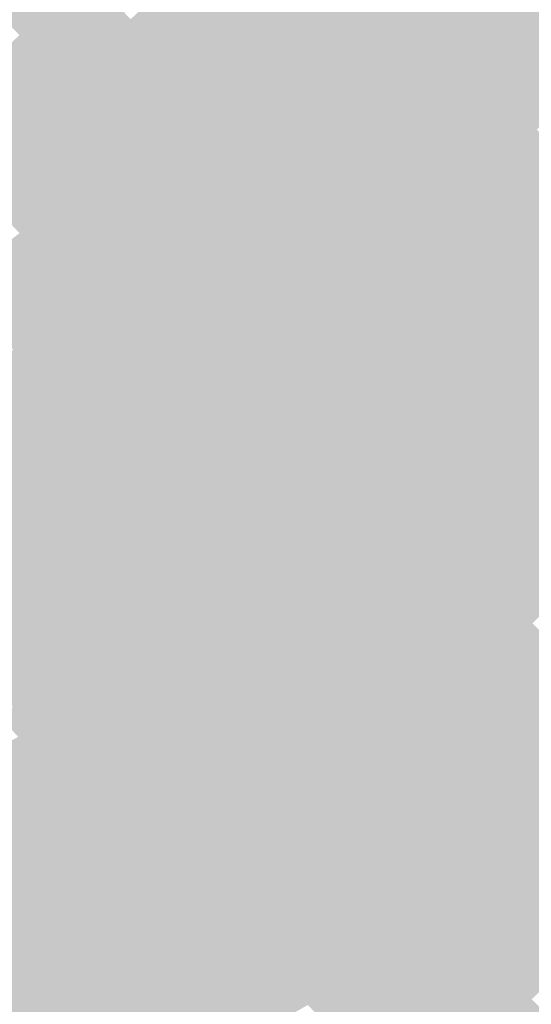
# Model space of a CAD drawing. Units: inches. Extents: x 7507362 to 7513066, y 5789506 to 5795302.
# Drawn here: x 7510938 to 7511118, y 5792916 to 5793264 of the extents above; entities that cross this region are included whole.
import ezdxf

# ---------------------------------------------------------------- set-up
doc = ezdxf.new("R2010")
doc.units = ezdxf.units.IN
doc.header["$MEASUREMENT"] = 0

msp = doc.modelspace()

# ---------------------------------------------------------------- hatches: boundary and pattern name
for points in [[(7510960.19, 5793388.94), (7510977.56, 5793371.26), (7510997.89, 5793350.56), (7511023.98, 5793324.02), (7511059.41, 5793288.11), (7511068.48, 5793279.25), (7511088.06, 5793258.98), (7511103.93, 5793242.56), (7511112.06, 5793234.03), (7511120.36, 5793225.5), (7511136.47, 5793208.73), (7511152.52, 5793192.03), (7511169.21, 5793175.72), (7511177.37, 5793167.4), (7511185.52, 5793159.08), (7511201.83, 5793142.45), (7511201.2, 5793141.83), (7511200.38, 5793135.76), (7511178.36, 5793158.42), (7511178.78, 5793158.83), (7511160.7, 5793176.98), (7511160.51, 5793176.79), (7511142.79, 5793195.02), (7510950.37, 5793393.01), (7510960.19, 5793388.94)], [(7510950.37, 5793393.01), (7511142.79, 5793195.02), (7511139.45, 5793191.73), (7511130.45, 5793200.8), (7511121.61, 5793209.7), (7511107.66, 5793224.03), (7511091.6, 5793240.5), (7511077.28, 5793255.22), (7511060.32, 5793271.9), (7511051.33, 5793280.47), (7511031.91, 5793300.41), (7511014.73, 5793318.05), (7510997.31, 5793335.92), (7510983.93, 5793349.66), (7510980.79, 5793352.88), (7510963.98, 5793370.13), (7510950.88, 5793383.59), (7510950.37, 5793393.01)], [(7510902.67, 5793327.4), (7510883.4, 5793347.24), (7510880.48, 5793346.82), (7510892.79, 5793352.17), (7510904.61, 5793340), (7510915.11, 5793329.19), (7510935.84, 5793307.29), (7510956.03, 5793285.95), (7510976.8, 5793264.48), (7510999.95, 5793240.19), (7510992.44, 5793234.13), (7510965.06, 5793262.57), (7510944.11, 5793284.34), (7510923.28, 5793305.98), (7510902.67, 5793327.4)], [(7511109.28, 5793313.97), (7511120.15, 5793301.25), (7511125.13, 5793294.8), (7511088.06, 5793258.98), (7511068.48, 5793279.25), (7511109.28, 5793313.97)], [(7511020.61, 5793257.3), (7511002.33, 5793272.91), (7511031.91, 5793300.41), (7511051.33, 5793280.47), (7511020.61, 5793257.3)], [(7511103.93, 5793242.56), (7511088.06, 5793258.98), (7511125.13, 5793294.8), (7511128.63, 5793291.33), (7511140.95, 5793278.5), (7511141.04, 5793278.41), (7511103.93, 5793242.56)], [(7510965.06, 5793262.57), (7510948.67, 5793247.15), (7510941.45, 5793254.68), (7510937.45, 5793258.86), (7510928.53, 5793268.18), (7510944.11, 5793284.34), (7510965.06, 5793262.57)], [(7510858.21, 5793116.15), (7510848, 5793119.22), (7510851.94, 5793122.3), (7510869.47, 5793135.98), (7510889.91, 5793151.95), (7510891.22, 5793152.85), (7510907.72, 5793167.17), (7510910.76, 5793169.77), (7510911.67, 5793168.82), (7510924.99, 5793179.15), (7510930.06, 5793183.08), (7510937.47, 5793188.91), (7510949.57, 5793199.1), (7510971.47, 5793216.72), (7510992.44, 5793234.13), (7510999.95, 5793240.19), (7511020.61, 5793257.3), (7511051.33, 5793280.47), (7511060.32, 5793271.9), (7511040.91, 5793256.47), (7511023.6, 5793243.24), (7511020.52, 5793246.42), (7511019.66, 5793247.27), (7510989.88, 5793222.86), (7510982.48, 5793216.69), (7510942.16, 5793183.82), (7510935, 5793178.08), (7510918.37, 5793164.54), (7510913.93, 5793160.94), (7510896.88, 5793147.05), (7510894.42, 5793149.63), (7510856.14, 5793118.3), (7510858.21, 5793116.15)], [(7511020.61, 5793257.3), (7510999.95, 5793240.19), (7510976.8, 5793264.48), (7510993.16, 5793280.72), (7511002.33, 5793272.91), (7511020.61, 5793257.3)], [(7511148.88, 5793270.05), (7511112.06, 5793234.03), (7511103.93, 5793242.56), (7511141.04, 5793278.41), (7511148.88, 5793270.05)], [(7511077.28, 5793255.22), (7511059.03, 5793236.95), (7511040.91, 5793256.47), (7511060.32, 5793271.9), (7511077.28, 5793255.22)], [(7511120.36, 5793225.5), (7511112.06, 5793234.03), (7511148.88, 5793270.05), (7511152.85, 5793265.81), (7511157, 5793261.19), (7511120.36, 5793225.5)], [(7510992.44, 5793234.13), (7510971.47, 5793216.72), (7510964.61, 5793226.33), (7510956.85, 5793235.32), (7510958.51, 5793236.88), (7510948.67, 5793247.15), (7510965.06, 5793262.57), (7510992.44, 5793234.13)], [(7510713.12, 5793258.91), (7510717.34, 5793255.93), (7510722.72, 5793250.3), (7510744.41, 5793227.6), (7510753.7, 5793217.88), (7510760.26, 5793211.02), (7510766.82, 5793204.16), (7510776.01, 5793194.56), (7510782.92, 5793187.33), (7510791.79, 5793178.05), (7510807.19, 5793161.93), (7510819.58, 5793148.95), (7510844.55, 5793122.84), (7510848, 5793119.22), (7510858.21, 5793116.15), (7510876.24, 5793097.44), (7510893.18, 5793079.86), (7510893.65, 5793080.33), (7510896.04, 5793077.85), (7510910.44, 5793061.6), (7510926.26, 5793045.25), (7510943.05, 5793027.89), (7510959.85, 5793010.29), (7510976.25, 5792992.96), (7510993.32, 5792975.39), (7510993.5, 5792975.57), (7511008.33, 5792960.56), (7511011.84, 5792957), (7511011.83, 5792956.39), (7511016.86, 5792951.15), (7511021.22, 5792946.61), (7511053.08, 5792913.46), (7511063.24, 5792902.11), (7511074.03, 5792891.7), (7511090.82, 5792874.3), (7511107.49, 5792857.01), (7511116.38, 5792847.79), (7511124.81, 5792839.05), (7511142.16, 5792821.08), (7511151.16, 5792811.77), (7511156.77, 5792806.01), (7511160.26, 5792802.43), (7511159.44, 5792795.57), (7511117.8, 5792838.88), (7511120.71, 5792840.54), (7511097.96, 5792863.41), (7511095.55, 5792862.03), (7511010.43, 5792951.04), (7510850.22, 5793116.22), (7510714.06, 5793257), (7510714.66, 5793257.33), (7510713.12, 5793258.91)], [(7510931.26, 5793253.07), (7510937.45, 5793258.86), (7510941.45, 5793254.68), (7510948.67, 5793247.15), (7510958.51, 5793236.88), (7510956.85, 5793235.32), (7510934.3, 5793214.96), (7510919.46, 5793230.7), (7510913.53, 5793236.98), (7510931.26, 5793253.07)], [(7510712.99, 5793256.29), (7510713.32, 5793256.47), (7510714.06, 5793257), (7510850.22, 5793116.22), (7511010.43, 5792951.04), (7511095.55, 5792862.03), (7511093.18, 5792860.67), (7511091.84, 5792860.86), (7511067.37, 5792886.17), (7511039.43, 5792916.2), (7511028.93, 5792926.44), (7511025.12, 5792930.3), (7511012.02, 5792943.29), (7511006.4, 5792949.51), (7510995.88, 5792960.82), (7510983.12, 5792973.2), (7510963.56, 5792992.97), (7510962.97, 5792993.46), (7510935.18, 5793021.4), (7510906.98, 5793049.66), (7510878.05, 5793078.66), (7510864.85, 5793093.75), (7510862.16, 5793096.82), (7510857.21, 5793102.47), (7510853.24, 5793107), (7510847.18, 5793113.92), (7510845.93, 5793115.35), (7510843.31, 5793117.12), (7510836.41, 5793124.54), (7510825.7, 5793136.05), (7510815.14, 5793147.78), (7510810.82, 5793152.59), (7510805.47, 5793158.36), (7510796.05, 5793168.5), (7510781.02, 5793184.7), (7510774.03, 5793192.24), (7510756.2, 5793211.45), (7510714.8, 5793253.25), (7510712.99, 5793256.29)], [(7511023.6, 5793243.24), (7511040.91, 5793256.47), (7511059.03, 5793236.95), (7511043.95, 5793222.22), (7511040.16, 5793226.16), (7511028.09, 5793238.61), (7511023.6, 5793243.24)], [(7511077.28, 5793255.22), (7511091.6, 5793240.5), (7511058.05, 5793207.52), (7511052.48, 5793213.45), (7511043.95, 5793222.22), (7511059.03, 5793236.95), (7511077.28, 5793255.22)], [(7510989.88, 5793222.86), (7511019.66, 5793247.27), (7511020.52, 5793246.42), (7510990.74, 5793222.02), (7510989.88, 5793222.86)], [(7510990.74, 5793222.02), (7511020.52, 5793246.42), (7511023.6, 5793243.24), (7511028.09, 5793238.61), (7511001.14, 5793211.45), (7510990.74, 5793222.02)], [(7511013.05, 5793199.03), (7511001.14, 5793211.45), (7511028.09, 5793238.61), (7511040.16, 5793226.16), (7511013.05, 5793199.03)], [(7511107.66, 5793224.03), (7511074.1, 5793191.05), (7511064.93, 5793200.61), (7511064.52, 5793201.02), (7511058.05, 5793207.52), (7511091.6, 5793240.5), (7511107.66, 5793224.03)], [(7510934.3, 5793214.96), (7510956.85, 5793235.32), (7510964.61, 5793226.33), (7510942.24, 5793206.87), (7510934.3, 5793214.96)], [(7510949.57, 5793199.1), (7510942.24, 5793206.87), (7510964.61, 5793226.33), (7510971.47, 5793216.72), (7510949.57, 5793199.1)], [(7511025.63, 5793186.5), (7511013.05, 5793199.03), (7511040.16, 5793226.16), (7511043.95, 5793222.22), (7511052.48, 5793213.45), (7511025.63, 5793186.5)], [(7511121.61, 5793209.7), (7511088.06, 5793176.74), (7511076.7, 5793188.46), (7511074.1, 5793191.05), (7511107.66, 5793224.03), (7511121.61, 5793209.7)], [(7511047.37, 5793149.64), (7511034.9, 5793162.74), (7511039.79, 5793167.86), (7511026.51, 5793181.72), (7511021.75, 5793176.84), (7511008.28, 5793190.36), (7510994.85, 5793204.07), (7510994.49, 5793204.44), (7510987.39, 5793211.68), (7510982.48, 5793216.69), (7510989.88, 5793222.86), (7510990.74, 5793222.02), (7511001.14, 5793211.45), (7511013.05, 5793199.03), (7511025.63, 5793186.5), (7511037.89, 5793174.02), (7511049.89, 5793161.93), (7511062.17, 5793149.55), (7511074.45, 5793137.18), (7511086.68, 5793124.72), (7511098.94, 5793112.24), (7511111.2, 5793099.78), (7511123.4, 5793087.31), (7511134.45, 5793076.04), (7511127.4, 5793068.92), (7511115.75, 5793080.94), (7511102.58, 5793094.24), (7511104.58, 5793096.17), (7511107.46, 5793098.94), (7511094.2, 5793112.83), (7511091.32, 5793110.06), (7511089.14, 5793107.97), (7511087.86, 5793109.28), (7511074.46, 5793122.73), (7511060.92, 5793136.32), (7511047.37, 5793149.64)], [(7510937.47, 5793188.91), (7510920.9, 5793206.3), (7510930.06, 5793215.04), (7510934.3, 5793214.96), (7510942.24, 5793206.87), (7510949.57, 5793199.1), (7510937.47, 5793188.91)], [(7510942.16, 5793183.82), (7510982.48, 5793216.69), (7510987.39, 5793211.68), (7510980.02, 5793212.09), (7510948.17, 5793186.04), (7510943.61, 5793182.3), (7510942.16, 5793183.82)], [(7511037.89, 5793174.02), (7511025.63, 5793186.5), (7511052.48, 5793213.45), (7511058.05, 5793207.52), (7511064.52, 5793201.02), (7511037.89, 5793174.02)], [(7510953.63, 5793173.32), (7510947.8, 5793179.3), (7510948.17, 5793186.04), (7510980.02, 5793212.09), (7510987.39, 5793211.68), (7510994.49, 5793204.44), (7510975.93, 5793185.1), (7510970.95, 5793190.4), (7510970.66, 5793190.12), (7510953.63, 5793173.32)], [(7511088.06, 5793176.74), (7511121.61, 5793209.7), (7511130.45, 5793200.8), (7511139.45, 5793191.73), (7511138.68, 5793191.08), (7511105.9, 5793158.64), (7511101.06, 5793163.51), (7511097, 5793167.64), (7511088.84, 5793175.95), (7511088.06, 5793176.74)], [(7510994.49, 5793204.44), (7510994.85, 5793204.07), (7510976.31, 5793184.7), (7510975.93, 5793185.1), (7510994.49, 5793204.44)], [(7510976.08, 5793184.46), (7510976.31, 5793184.7), (7510994.85, 5793204.07), (7511008.28, 5793190.36), (7510989.36, 5793170.59), (7510988.03, 5793171.98), (7510976.08, 5793184.46)], [(7511037.89, 5793174.02), (7511064.52, 5793201.02), (7511064.93, 5793200.61), (7511074.1, 5793191.05), (7511076.7, 5793188.46), (7511049.89, 5793161.93), (7511037.89, 5793174.02)], [(7510970.66, 5793190.12), (7510976.08, 5793184.46), (7510988.03, 5793171.98), (7510971.18, 5793155.44), (7510970.12, 5793154.42), (7510952.88, 5793172.58), (7510953.63, 5793173.32), (7510970.66, 5793190.12)], [(7510970.95, 5793190.4), (7510975.93, 5793185.1), (7510976.31, 5793184.7), (7510976.08, 5793184.46), (7510970.66, 5793190.12), (7510970.95, 5793190.4)], [(7511008.28, 5793190.36), (7511021.75, 5793176.84), (7511002.63, 5793156.73), (7511001.17, 5793158.25), (7510994.6, 5793165.12), (7510989.36, 5793170.59), (7511008.28, 5793190.36)], [(7511138.68, 5793191.08), (7511147.67, 5793182.02), (7511114.89, 5793149.54), (7511113.49, 5793150.97), (7511105.9, 5793158.64), (7511138.68, 5793191.08)], [(7510943.61, 5793182.3), (7510948.17, 5793186.04), (7510947.8, 5793179.3), (7510953.63, 5793173.32), (7510952.88, 5793172.58), (7510943.61, 5793182.3)], [(7511076.7, 5793188.46), (7511088.06, 5793176.74), (7511088.84, 5793175.95), (7511062.17, 5793149.55), (7511049.89, 5793161.93), (7511076.7, 5793188.46)], [(7511088.47, 5793030.66), (7511083.38, 5793025.56), (7511074.19, 5793035.28), (7511064.75, 5793045.06), (7511048.1, 5793062.29), (7511039.76, 5793070.99), (7511031.17, 5793079.9), (7511014.53, 5793096.91), (7511002.09, 5793109.63), (7510997.6, 5793114.23), (7510989.3, 5793122.78), (7510980.84, 5793131.53), (7510973.36, 5793139.35), (7510965.8, 5793147.27), (7510950.39, 5793162.19), (7510935, 5793178.08), (7510942.16, 5793183.82), (7510943.61, 5793182.3), (7510952.88, 5793172.58), (7510970.12, 5793154.42), (7510967.86, 5793152.25), (7510994.01, 5793124.7), (7510994.72, 5793125.34), (7510997.45, 5793127.76), (7511003.82, 5793120.59), (7511010.19, 5793113.42), (7511023.46, 5793099.39), (7511036.9, 5793084.89), (7511050.01, 5793070.32), (7511048.73, 5793069.3), (7511075.23, 5793041.52), (7511076.67, 5793042.88), (7511077.16, 5793042.37), (7511088.47, 5793030.66)], [(7511039.79, 5793167.86), (7511034.9, 5793162.74), (7511021.75, 5793176.84), (7511026.51, 5793181.72), (7511039.79, 5793167.86)], [(7511147.67, 5793182.02), (7511156.66, 5793172.97), (7511123.89, 5793140.45), (7511114.89, 5793149.54), (7511147.67, 5793182.02)], [(7510919.82, 5793163.1), (7510918.37, 5793164.54), (7510935, 5793178.08), (7510950.39, 5793162.19), (7510946.77, 5793158.74), (7510935.98, 5793169.89), (7510928.63, 5793170.32), (7510919.82, 5793163.1)], [(7511021.75, 5793176.84), (7511034.9, 5793162.74), (7511016.26, 5793143.21), (7511014.86, 5793144.63), (7511002.63, 5793156.73), (7511021.75, 5793176.84)], [(7511088.84, 5793175.95), (7511097, 5793167.64), (7511101.06, 5793163.51), (7511074.45, 5793137.18), (7511062.17, 5793149.55), (7511088.84, 5793175.95)], [(7510988.03, 5793171.98), (7510989.36, 5793170.59), (7510994.6, 5793165.12), (7510977.43, 5793148.85), (7510971.18, 5793155.44), (7510988.03, 5793171.98)], [(7510919.82, 5793163.1), (7510928.63, 5793170.32), (7510935.98, 5793169.89), (7510946.77, 5793158.74), (7510935.25, 5793147.76), (7510919.82, 5793163.1)], [(7510994.6, 5793165.12), (7511001.17, 5793158.25), (7510994.37, 5793152.05), (7510983.68, 5793142.26), (7510977.43, 5793148.85), (7510994.6, 5793165.12)], [(7510950.39, 5793162.19), (7510965.8, 5793147.27), (7510947.96, 5793129.94), (7510935.46, 5793141.96), (7510932.46, 5793145.1), (7510935.25, 5793147.76), (7510946.77, 5793158.74), (7510950.39, 5793162.19)], [(7511034.9, 5793162.74), (7511047.37, 5793149.64), (7511060.92, 5793136.32), (7511041.96, 5793116.35), (7511028.75, 5793129.93), (7511022.3, 5793137.13), (7511016.26, 5793143.21), (7511034.9, 5793162.74)], [(7511086.68, 5793124.72), (7511074.45, 5793137.18), (7511101.06, 5793163.51), (7511105.9, 5793158.64), (7511113.49, 5793150.97), (7511086.68, 5793124.72)], [(7510994.37, 5793152.05), (7511001.17, 5793158.25), (7511002.63, 5793156.73), (7511014.86, 5793144.63), (7511010.19, 5793140.05), (7511007.88, 5793137.82), (7510994.37, 5793152.05)], [(7510994.01, 5793124.7), (7510967.86, 5793152.25), (7510970.12, 5793154.42), (7510971.18, 5793155.44), (7510977.43, 5793148.85), (7510983.68, 5793142.26), (7510997.45, 5793127.76), (7510994.72, 5793125.34), (7510994.01, 5793124.7)], [(7510983.68, 5793142.26), (7510994.37, 5793152.05), (7511007.88, 5793137.82), (7510997.45, 5793127.76), (7510983.68, 5793142.26)], [(7511086.68, 5793124.72), (7511113.49, 5793150.97), (7511114.89, 5793149.54), (7511123.89, 5793140.45), (7511125.85, 5793138.41), (7511098.94, 5793112.24), (7511086.68, 5793124.72)], [(7510932.46, 5793145.1), (7510935.46, 5793141.96), (7510947.96, 5793129.94), (7510930.01, 5793112.48), (7510928.04, 5793114.56), (7510919.62, 5793123.38), (7510914.83, 5793128.28), (7510930.74, 5793143.46), (7510932.46, 5793145.1)], [(7510973.36, 5793139.35), (7510937.62, 5793104.73), (7510930.58, 5793111.9), (7510930.01, 5793112.48), (7510947.96, 5793129.94), (7510965.8, 5793147.27), (7510973.36, 5793139.35)], [(7511016.26, 5793143.21), (7511022.3, 5793137.13), (7511014.33, 5793129.98), (7511006.81, 5793123.24), (7511003.82, 5793120.59), (7510997.45, 5793127.76), (7511007.88, 5793137.82), (7511010.19, 5793140.05), (7511014.86, 5793144.63), (7511016.26, 5793143.21)], [(7510980.84, 5793131.53), (7510945.26, 5793096.96), (7510937.62, 5793104.73), (7510973.36, 5793139.35), (7510980.84, 5793131.53)], [(7511028.75, 5793129.93), (7511010.19, 5793113.42), (7511003.82, 5793120.59), (7511006.81, 5793123.24), (7511014.33, 5793129.98), (7511022.3, 5793137.13), (7511028.75, 5793129.93)], [(7511111.2, 5793099.78), (7511098.94, 5793112.24), (7511125.85, 5793138.41), (7511132.65, 5793131.31), (7511138.06, 5793125.67), (7511111.2, 5793099.78)], [(7511194.75, 5793135.31), (7511200.25, 5793129.61), (7511165.67, 5793097.09), (7511152.68, 5793084.41), (7511139.28, 5793071.34), (7511132.12, 5793064.1), (7511127.58, 5793059.65), (7511118.82, 5793051.06), (7511110.29, 5793042.7), (7511093.43, 5793026.18), (7511087.98, 5793020.61), (7511073.29, 5793006.27), (7511058.74, 5792992.04), (7511020.94, 5792955.13), (7511016.86, 5792951.15), (7511011.83, 5792956.39), (7511011.84, 5792957), (7511015.43, 5792960.48), (7511029.75, 5792974.38), (7511047.67, 5792991.75), (7511065.52, 5793008.65), (7511083.38, 5793025.56), (7511088.47, 5793030.66), (7511089.23, 5793031.4), (7511107.33, 5793049.21), (7511127.4, 5793068.92), (7511134.45, 5793076.04), (7511160.97, 5793102), (7511179.67, 5793120.4), (7511194.75, 5793135.31)], [(7511041.96, 5793116.35), (7511060.92, 5793136.32), (7511074.46, 5793122.73), (7511055.44, 5793102.38), (7511041.96, 5793116.35)], [(7510989.3, 5793122.78), (7510953.66, 5793088.3), (7510945.26, 5793096.96), (7510980.84, 5793131.53), (7510989.3, 5793122.78)], [(7511041.96, 5793116.35), (7511023.46, 5793099.39), (7511010.19, 5793113.42), (7511028.75, 5793129.93), (7511041.96, 5793116.35)], [(7511111.2, 5793099.78), (7511138.06, 5793125.67), (7511141.41, 5793122.17), (7511150.32, 5793112.98), (7511123.4, 5793087.31), (7511111.2, 5793099.78)], [(7510989.3, 5793122.78), (7510997.6, 5793114.23), (7510961.94, 5793079.6), (7510953.66, 5793088.3), (7510989.3, 5793122.78)], [(7511055.44, 5793102.38), (7511074.46, 5793122.73), (7511087.86, 5793109.28), (7511068.75, 5793089.45), (7511055.44, 5793102.38)], [(7511036.9, 5793084.89), (7511023.46, 5793099.39), (7511041.96, 5793116.35), (7511055.44, 5793102.38), (7511036.9, 5793084.89)], [(7510997.6, 5793114.23), (7511002.09, 5793109.63), (7510979.29, 5793088), (7510987.46, 5793080.15), (7510976.57, 5793069.28), (7510974.25, 5793066.96), (7510961.94, 5793079.6), (7510997.6, 5793114.23)], [(7511091.32, 5793110.06), (7511094.2, 5793112.83), (7511107.46, 5793098.94), (7511104.58, 5793096.17), (7511091.32, 5793110.06)], [(7510896.04, 5793077.85), (7510930.58, 5793111.9), (7510937.62, 5793104.73), (7510945.26, 5793096.96), (7510910.44, 5793061.6), (7510896.04, 5793077.85)], [(7511002.09, 5793109.63), (7511014.53, 5793096.91), (7510978.87, 5793062.22), (7510974.25, 5793066.96), (7510976.57, 5793069.28), (7510987.46, 5793080.15), (7510979.29, 5793088), (7511002.09, 5793109.63)], [(7511069.3, 5793088.87), (7511068.75, 5793089.45), (7511087.86, 5793109.28), (7511089.14, 5793107.97), (7511069.3, 5793088.87)], [(7511089.14, 5793107.97), (7511091.32, 5793110.06), (7511104.58, 5793096.17), (7511102.58, 5793094.24), (7511101.49, 5793095.35), (7511089.14, 5793107.97)], [(7511069.3, 5793088.87), (7511089.14, 5793107.97), (7511101.49, 5793095.35), (7511081.88, 5793075.76), (7511069.3, 5793088.87)], [(7511036.9, 5793084.89), (7511055.44, 5793102.38), (7511068.75, 5793089.45), (7511068.29, 5793088.97), (7511050.9, 5793071.37), (7511050.01, 5793070.32), (7511036.9, 5793084.89)], [(7510910.44, 5793061.6), (7510945.26, 5793096.96), (7510953.66, 5793088.3), (7510961.94, 5793079.6), (7510948.59, 5793066.75), (7510941.56, 5793059.98), (7510926.26, 5793045.25), (7510910.44, 5793061.6)], [(7511014.53, 5793096.91), (7511031.17, 5793079.9), (7510995.36, 5793044.73), (7510978.87, 5793062.22), (7511014.53, 5793096.91)], [(7511082.55, 5793074.99), (7511081.88, 5793075.76), (7511101.49, 5793095.35), (7511102.58, 5793094.24), (7511082.55, 5793074.99)], [(7511082.55, 5793074.99), (7511102.58, 5793094.24), (7511115.75, 5793080.94), (7511095.8, 5793061.09), (7511082.55, 5793074.99)], [(7511068.29, 5793088.97), (7511068.75, 5793089.45), (7511069.3, 5793088.87), (7511050.9, 5793071.37), (7511068.29, 5793088.97)], [(7511050.9, 5793071.37), (7511069.3, 5793088.87), (7511081.88, 5793075.76), (7511066.25, 5793059.47), (7511064.24, 5793057.37), (7511064.16, 5793057.47), (7511050.9, 5793071.37)], [(7510948.59, 5793066.75), (7510961.94, 5793079.6), (7510974.25, 5793066.96), (7510978.87, 5793062.22), (7510965.7, 5793049.6), (7510961.46, 5793053.84), (7510960.39, 5793054.91), (7510953.86, 5793061.41), (7510953.03, 5793062.25), (7510948.59, 5793066.75)], [(7511031.17, 5793079.9), (7511039.76, 5793070.99), (7511003.78, 5793036.22), (7510995.36, 5793044.73), (7511031.17, 5793079.9)], [(7511127.4, 5793068.92), (7511107.33, 5793049.21), (7511095.8, 5793061.09), (7511115.75, 5793080.94), (7511127.4, 5793068.92)], [(7511064.24, 5793057.37), (7511066.25, 5793059.47), (7511081.88, 5793075.76), (7511082.55, 5793074.99), (7511064.24, 5793057.37)], [(7511064.24, 5793057.37), (7511082.55, 5793074.99), (7511095.8, 5793061.09), (7511077.4, 5793043.58), (7511064.24, 5793057.37)], [(7511039.76, 5793070.99), (7511048.1, 5793062.29), (7511032.73, 5793047.73), (7511012.37, 5793027.41), (7511003.78, 5793036.22), (7511039.76, 5793070.99)], [(7511050.01, 5793070.32), (7511050.9, 5793071.37), (7511064.16, 5793057.47), (7511064.24, 5793057.37), (7511063.46, 5793056.55), (7511050.01, 5793070.32)], [(7511048.73, 5793069.3), (7511050.01, 5793070.32), (7511063.46, 5793056.55), (7511076.67, 5793042.88), (7511075.23, 5793041.52), (7511048.73, 5793069.3)], [(7510941.56, 5793059.98), (7510948.59, 5793066.75), (7510953.03, 5793062.25), (7510953.86, 5793061.41), (7510960.39, 5793054.91), (7510961.46, 5793053.84), (7510965.7, 5793049.6), (7510958.52, 5793042.72), (7510954.4, 5793046.87), (7510953.36, 5793047.93), (7510946.94, 5793054.53), (7510946.13, 5793055.35), (7510941.56, 5793059.98)], [(7510959.85, 5793010.29), (7510943.05, 5793027.89), (7510958.52, 5793042.72), (7510965.7, 5793049.6), (7510978.87, 5793062.22), (7510995.36, 5793044.73), (7510959.85, 5793010.29)], [(7511048.1, 5793062.29), (7511064.75, 5793045.06), (7511029.3, 5793010.23), (7511012.37, 5793027.41), (7511032.73, 5793047.73), (7511048.1, 5793062.29)], [(7511077.16, 5793042.37), (7511077.88, 5793043.09), (7511095.8, 5793061.09), (7511107.33, 5793049.21), (7511089.23, 5793031.4), (7511088.47, 5793030.66), (7511077.16, 5793042.37)], [(7511077.88, 5793043.09), (7511077.4, 5793043.58), (7511095.8, 5793061.09), (7511077.88, 5793043.09)], [(7510926.26, 5793045.25), (7510941.56, 5793059.98), (7510946.13, 5793055.35), (7510946.94, 5793054.53), (7510953.36, 5793047.93), (7510954.4, 5793046.87), (7510958.52, 5793042.72), (7510943.05, 5793027.89), (7510926.26, 5793045.25)], [(7511063.46, 5793056.55), (7511064.24, 5793057.37), (7511077.4, 5793043.58), (7511077.88, 5793043.09), (7511077.16, 5793042.37), (7511076.67, 5793042.88), (7511063.46, 5793056.55)], [(7511110.29, 5793042.7), (7511118.82, 5793051.06), (7511121.56, 5793048.35), (7511127.96, 5793041.8), (7511131.36, 5793038.47), (7511122.76, 5793030), (7511110.29, 5793042.7)], [(7510995.36, 5793044.73), (7511003.78, 5793036.22), (7511012.37, 5793027.41), (7510976.25, 5792992.96), (7510959.85, 5793010.29), (7510995.36, 5793044.73)], [(7511029.3, 5793010.23), (7511064.75, 5793045.06), (7511074.19, 5793035.28), (7511056.51, 5793018.04), (7511038.83, 5793000.8), (7511029.3, 5793010.23)], [(7511110.29, 5793042.7), (7511122.76, 5793030), (7511129.58, 5793023.2), (7511112.81, 5793006.76), (7511093.43, 5793026.18), (7511110.29, 5793042.7)], [(7511083.38, 5793025.56), (7511065.52, 5793008.65), (7511056.51, 5793018.04), (7511074.19, 5793035.28), (7511083.38, 5793025.56)], [(7510993.5, 5792975.57), (7510993.32, 5792975.39), (7510976.25, 5792992.96), (7511012.37, 5793027.41), (7511029.3, 5793010.23), (7511011.41, 5792992.9), (7510993.5, 5792975.57)], [(7511093.43, 5793026.18), (7511112.81, 5793006.76), (7511122.13, 5792997.44), (7511132.19, 5792987.36), (7511151.56, 5792967.95), (7511160.03, 5792959.46), (7511173.22, 5792945.95), (7511173.85, 5792945.3), (7511239.35, 5792876.97), (7511232.27, 5792872.45), (7511214.26, 5792890.82), (7511215.08, 5792891.62), (7511197.95, 5792909.37), (7511197.55, 5792908.99), (7511180.18, 5792927.07), (7511179.76, 5792926.65), (7511171.3, 5792935.34), (7511163.07, 5792943.78), (7511154.36, 5792952.74), (7511145.54, 5792961.81), (7511145.82, 5792962.09), (7511125.35, 5792983.04), (7511125.06, 5792982.76), (7511112.48, 5792995.6), (7511087.98, 5793020.61), (7511093.43, 5793026.18)], [(7511122.13, 5792997.44), (7511112.81, 5793006.76), (7511129.58, 5793023.2), (7511130.94, 5793021.85), (7511136.06, 5793016.75), (7511139.15, 5793013.67), (7511139.29, 5793013.53), (7511136.63, 5793010.88), (7511135.53, 5793009.86), (7511127.37, 5793001.9), (7511122.13, 5792997.44)], [(7510929.88, 5793018.4), (7510935.18, 5793021.4), (7510962.97, 5792993.46), (7510957.07, 5792990.15), (7510937.03, 5793010.97), (7510929.88, 5793018.4)], [(7511087.98, 5793020.61), (7511112.48, 5792995.6), (7511097.34, 5792980.81), (7511073.29, 5793006.27), (7511087.98, 5793020.61)], [(7511056.51, 5793018.04), (7511065.52, 5793008.65), (7511047.67, 5792991.75), (7511038.83, 5793000.8), (7511056.51, 5793018.04)], [(7510924.16, 5793003.7), (7510937.03, 5793010.97), (7510957.07, 5792990.15), (7510937.83, 5792979.36), (7510924.16, 5793003.7)], [(7511029.3, 5793010.23), (7511038.83, 5793000.8), (7511047.67, 5792991.75), (7511029.75, 5792974.38), (7511011.41, 5792992.9), (7511029.3, 5793010.23)], [(7511058.74, 5792992.04), (7511073.29, 5793006.27), (7511097.34, 5792980.81), (7511088.58, 5792972.25), (7511082.07, 5792965.89), (7511058.74, 5792992.04)], [(7510905.99, 5792993.45), (7510924.16, 5793003.7), (7510937.83, 5792979.36), (7510919.68, 5792969.19), (7510905.99, 5792993.45)], [(7511112.48, 5792995.6), (7511125.06, 5792982.76), (7511101.12, 5792959.44), (7511088.58, 5792972.25), (7511097.34, 5792980.81), (7511112.48, 5792995.6)], [(7510957.07, 5792990.15), (7510962.97, 5792993.46), (7510963.56, 5792992.97), (7510983.12, 5792973.2), (7510976.81, 5792969.64), (7510957.07, 5792990.15)], [(7511008.33, 5792960.56), (7510993.5, 5792975.57), (7511011.41, 5792992.9), (7511029.75, 5792974.38), (7511015.43, 5792960.48), (7511008.33, 5792960.56)], [(7511020.94, 5792955.13), (7511058.74, 5792992.04), (7511082.07, 5792965.89), (7511088.58, 5792972.25), (7511101.12, 5792959.44), (7511089.42, 5792948.05), (7511053.08, 5792913.46), (7511021.22, 5792946.61), (7511020.77, 5792949.13), (7511020.94, 5792951.78), (7511021.76, 5792954.31), (7511020.94, 5792955.13)], [(7510957.07, 5792990.15), (7510976.81, 5792969.64), (7510948.75, 5792953.81), (7510933.15, 5792945.17), (7510919.68, 5792969.19), (7510937.83, 5792979.36), (7510957.07, 5792990.15)], [(7511125.06, 5792982.76), (7511135.34, 5792972.24), (7511099.93, 5792937.3), (7511089.42, 5792948.05), (7511101.12, 5792959.44), (7511125.06, 5792982.76)], [(7510976.81, 5792969.64), (7510983.12, 5792973.2), (7510995.88, 5792960.82), (7511006.4, 5792949.51), (7510999.77, 5792945.78), (7510976.81, 5792969.64)], [(7511110.53, 5792926.47), (7511099.93, 5792937.3), (7511135.34, 5792972.24), (7511145.54, 5792961.81), (7511110.53, 5792926.47)], [(7510976.81, 5792969.64), (7510999.77, 5792945.78), (7510970.94, 5792929.55), (7510970.65, 5792929.87), (7510948.75, 5792953.81), (7510976.81, 5792969.64)], [(7511011.84, 5792957), (7511008.33, 5792960.56), (7511015.43, 5792960.48), (7511011.84, 5792957)], [(7511110.53, 5792926.47), (7511145.54, 5792961.81), (7511154.36, 5792952.74), (7511118.57, 5792918.24), (7511110.53, 5792926.47)], [(7510919.31, 5792937.5), (7510933.15, 5792945.17), (7510948.75, 5792953.81), (7510970.65, 5792929.87), (7510956.13, 5792921.84), (7510971.54, 5792894.32), (7510950.11, 5792882.46), (7510934.66, 5792910.08), (7510919.31, 5792937.5)], [(7511016.86, 5792951.15), (7511020.94, 5792955.13), (7511021.76, 5792954.31), (7511020.94, 5792951.78), (7511020.77, 5792949.13), (7511021.22, 5792946.61), (7511016.86, 5792951.15)], [(7510999.77, 5792945.78), (7511006.4, 5792949.51), (7511012.02, 5792943.29), (7511025.12, 5792930.3), (7511028.93, 5792926.44), (7511022.08, 5792922.59), (7510999.77, 5792945.78)], [(7510999.77, 5792945.78), (7511022.08, 5792922.59), (7510992.54, 5792905.94), (7510970.94, 5792929.55), (7510999.77, 5792945.78)], [(7511053.08, 5792913.46), (7511089.42, 5792948.05), (7511099.93, 5792937.3), (7511063.24, 5792902.11), (7511053.08, 5792913.46)], [(7511074.03, 5792891.7), (7511063.24, 5792902.11), (7511099.93, 5792937.3), (7511110.53, 5792926.47), (7511074.03, 5792891.7)], [(7510971.54, 5792894.32), (7510956.13, 5792921.84), (7510970.65, 5792929.87), (7510970.94, 5792929.55), (7510992.54, 5792905.94), (7510971.54, 5792894.32)], [(7511028.93, 5792926.44), (7511039.43, 5792916.2), (7511032.34, 5792912.18), (7511032.18, 5792912.1), (7511017.21, 5792903.62), (7510990.1, 5792888.26), (7510971.44, 5792877.7), (7510954.03, 5792867.85), (7510929.7, 5792854.06), (7510903.18, 5792839.05), (7510895.34, 5792834.61), (7510874.9, 5792823.04), (7510855.15, 5792811.86), (7510838.08, 5792802.19), (7510820.77, 5792792.39), (7510803.26, 5792782.47), (7510775.41, 5792766.7), (7510747.5, 5792750.89), (7510743.14, 5792748.43), (7510736.41, 5792744.62), (7510725.74, 5792738.58), (7510705.67, 5792727.22), (7510695.73, 5792721.59), (7510685.56, 5792715.82), (7510660.21, 5792701.47), (7510634.81, 5792687.1), (7510626.99, 5792682.67), (7510619.2, 5792678.26), (7510601.8, 5792668.4), (7510576.64, 5792654.15), (7510558.16, 5792643.97), (7510527.09, 5792626.82), (7510519.63, 5792639.54), (7510547.34, 5792655.05), (7510569.6, 5792667.5), (7510593.36, 5792680.99), (7510615.76, 5792693.7), (7510637.49, 5792706.04), (7510659.24, 5792718.38), (7510680.97, 5792730.72), (7510723.43, 5792754.01), (7510730.4, 5792757.69), (7510751.06, 5792769.86), (7510770.63, 5792781.39), (7510790.22, 5792792.44), (7510809.82, 5792803.5), (7510816.86, 5792807.3), (7510836.5, 5792818.37), (7510856.05, 5792829.4), (7510895.24, 5792851.52), (7510906.57, 5792857.9), (7510950.11, 5792882.46), (7510971.54, 5792894.32), (7510992.54, 5792905.94), (7511022.08, 5792922.59), (7511028.93, 5792926.44)], [(7511074.03, 5792891.7), (7511110.53, 5792926.47), (7511118.57, 5792918.24), (7511127.47, 5792909.14), (7511090.82, 5792874.3), (7511074.03, 5792891.7)]]:
    msp.add_hatch(color=256).paths.add_polyline_path(points, flags=0)

doc.saveas('drawing.dxf')
